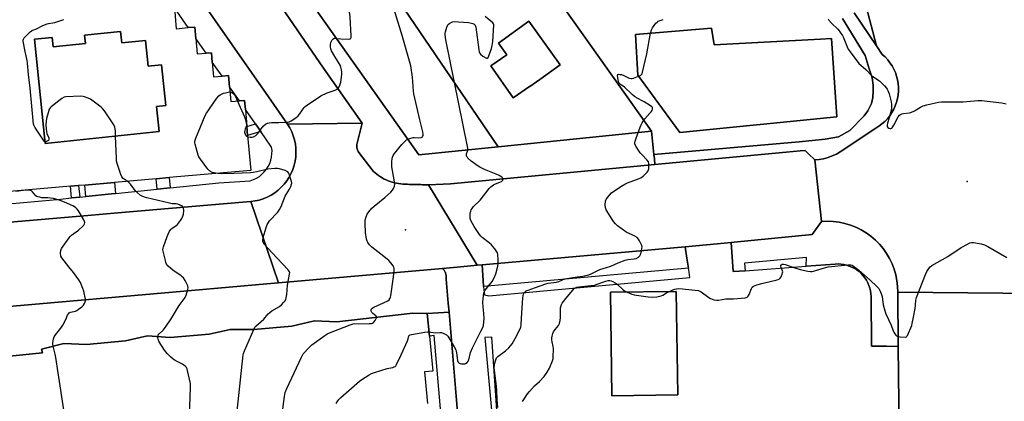
# Model space of a CAD drawing. Units: inches. Extents: x 1303758 to 1309759, y 477451 to 481451.
# Drawn here: x 1304237 to 1304778, y 480856 to 481065 of the extents above; entities that cross this region are included whole.
import ezdxf

# ---------------------------------------------------------------- set-up
doc = ezdxf.new("R2010")
doc.units = ezdxf.units.IN
doc.header["$MEASUREMENT"] = 0
for name, color, linetype in [('BLDG-Footprint', 5, 'Continuous'), ('ELEV-Spot Elevation', 7, 'Continuous'), ('TRANS-Non Street Sidewalk', 7, 'Continuous'), ('TRANS-Parking Lot', 4, 'Continuous'), ('TRANS-Road', 130, 'Continuous'), ('TRANS-Street Sidewalk', 7, 'Continuous'), ('Undefined', 1, 'Continuous')]:
    doc.layers.add(name, color=color, linetype=linetype)

msp = doc.modelspace()

# ---------------------------------------------------------------- linework, layer by layer
at = {"layer": 'BLDG-Footprint'}
for points, elevation in [([(1304499.81, 480995.4), (1304456.25, 480990.95), (1304371.87, 481110.54), (1304359.5, 481128.07), (1304384.41, 481145.01), (1304393.78, 481151.37)], 342.48), ([(1304522.75, 481032.52), (1304517.17, 481028.51), (1304517.12, 481028.58), (1304508.15, 481022.3), (1304495.79, 481039.95), (1304504.54, 481046.08), (1304499.96, 481052.45), (1304516.62, 481064.43), (1304533.83, 481040.49)], 346.52), ([(1304617.05, 481060.58), (1304618.54, 481051.44), (1304677.01, 481054.65), (1304683.01, 481054.97), (1304685.88, 481011.91), (1304599.6, 481003.29), (1304576.57, 481034.79), (1304575.2, 481057.26)], 348.84), ([(1304598.47, 480859.03), (1304562.23, 480858.54), (1304561.46, 480915.47), (1304597.69, 480915.97)], 350.24)]:
    msp.add_lwpolyline(points, close=True, dxfattribs=dict(at, elevation=elevation))
for points in [[(1304503.53, 481116.6, 345.15), (1304484.3, 481102.3, 345.15), (1304467.15, 481125.37, 345.15), (1304446.83, 481110.27, 345.15), (1304468.71, 481080.85, 345.15), (1304489.02, 481095.95, 345.15), (1304508.2, 481110.21, 345.15), (1304527.89, 481083.28, 345.15), (1304528.26, 481082.76, 345.15), (1304531.5, 481078.19, 345.15), (1304535.74, 481072.22, 345.15), (1304555.47, 481044.38, 345.15), (1304584.09, 481004.02, 345.15), (1304499.81, 480995.4, 345.15), (1304393.78, 481151.37, 345.15), (1304450.11, 481189.67, 345.15)], [(1304522.75, 481032.52, 345.15), (1304533.83, 481040.49, 345.15), (1304516.62, 481064.43, 345.15), (1304499.96, 481052.45, 345.15), (1304504.54, 481046.08, 345.15), (1304495.79, 481039.95, 345.15), (1304508.15, 481022.3, 345.15), (1304517.12, 481028.58, 345.15), (1304517.17, 481028.51, 345.15)], [(1304272.61, 481056.77, 339.65), (1304273.07, 481052.29, 339.65), (1304255.27, 481050.45, 339.65), (1304254.74, 481055.58, 339.65), (1304245.03, 481054.58, 339.65), (1304250.96, 480997.33, 339.65), (1304313.53, 481003.81, 339.65), (1304312.11, 481017.57, 339.65), (1304317.17, 481018.1, 339.65), (1304314.86, 481040.46, 339.65), (1304307.56, 481039.7, 339.65), (1304306.09, 481053.91, 339.65), (1304292.96, 481052.55, 339.65), (1304292.31, 481058.81, 339.65)]]:
    msp.add_polyline3d(points, close=True, dxfattribs=at)
for points in [[(1304321.94, 481071.77, 339.65), (1304322.94, 481060.38, 339.65), (1304329.51, 481060.95, 339.65), (1304333.13, 481061.26, 339.65), (1304333.18, 481061.27, 339.65), (1304333.18, 481061.19, 339.65), (1304333.73, 481054.91, 339.65), (1304334.46, 481046.5, 339.65), (1304339.31, 481046.92, 339.65), (1304342.31, 481047.18, 339.65), (1304342.76, 481041.98, 339.65), (1304343.46, 481033.94, 339.65), (1304348.1, 481034.34, 339.65), (1304351.66, 481034.65, 339.65), (1304352.2, 481028.48, 339.65), (1304352.91, 481020.29, 339.65), (1304357.64, 481020.7, 339.65), (1304360.5, 481020.95, 339.65), (1304360.93, 481015.98, 339.65), (1304361.75, 481006.6, 339.65), (1304362.18, 481001.67, 339.65), (1304363.86, 480982.39, 339.65), (1304319.11, 480978.49, 339.65), (1304311.98, 480977.86, 339.65), (1304288.99, 480975.86, 339.65), (1304272.65, 480974.44, 339.65), (1304269.27, 480974.14, 339.65), (1304264.81, 480973.75, 339.65), (1304208.34, 480968.83, 339.65)], [(1304201.82, 480849.07, 343.09), (1304199.39, 480880.39, 343.09), (1304230.62, 480884.36, 343.09), (1304231.25, 480880.27, 343.09), (1304249.37, 480882.11, 343.09), (1304248.93, 480884.22, 343.09), (1304261.26, 480887.24, 343.09), (1304273.55, 480886.83, 343.09), (1304294.97, 480888.75, 343.09), (1304307.18, 480891.53, 343.09), (1304319.59, 480890.64, 343.09), (1304340.96, 480892.5, 343.09), (1304352.57, 480895.04, 343.09), (1304365.52, 480894.93, 343.09), (1304386.53, 480896.8, 343.09), (1304398.85, 480899.69, 343.09), (1304411.14, 480899.28, 343.09), (1304452.85, 480904.03, 343.09), (1304460.8, 480903.72, 343.09), (1304462.03, 480891.43, 343.09), (1304463.99, 480872.05, 343.09), (1304459.29, 480871.68, 343.09), (1304461.08, 480854.33, 343.09)]]:
    msp.add_polyline3d(points, dxfattribs=at)
at = {"layer": 'ELEV-Spot Elevation'}
for p in [(1304757.57, 480976.41, 349.17), (1304448.89, 480949.81, 344.79)]:
    msp.add_point(p, dxfattribs=at)
at = {"layer": 'TRANS-Non Street Sidewalk'}
for points in [[(1304369.39, 481003.88), (1304362.18, 481001.67), (1304361.75, 481006.6), (1304366.43, 481008.12)], [(1304319.63, 480972.91), (1304312.53, 480972.18), (1304311.98, 480977.86), (1304319.11, 480978.49)], [(1304270.05, 480967.78), (1304265.38, 480967.3), (1304264.82, 480973.75), (1304269.27, 480974.14)], [(1304289.63, 480969.81), (1304287.35, 480969.57), (1304273.31, 480968.12), (1304272.65, 480974.44), (1304288.99, 480975.86)]]:
    msp.add_lwpolyline(points, close=True, dxfattribs=at)
msp.add_lwpolyline([(1304472.35, 480802.71), (1304464.75, 480891.68), (1304462.03, 480891.43), (1304460.8, 480903.72), (1304472.82, 480904.48), (1304480.82, 480809.91)], dxfattribs=at)
at = {"layer": 'TRANS-Parking Lot'}
msp.add_lwpolyline([(1304292.31, 481058.81), (1304292.96, 481052.55), (1304306.09, 481053.91), (1304307.56, 481039.7), (1304314.86, 481040.46), (1304317.17, 481018.1), (1304312.11, 481017.57), (1304313.53, 481003.81), (1304250.96, 480997.33), (1304245.03, 481054.58), (1304254.74, 481055.58), (1304255.27, 481050.45), (1304273.07, 481052.29), (1304272.61, 481056.77)], close=True, dxfattribs=at)
for points in [[(1304689, 481065.93, 0), (1304701.48, 481045.61, 0), (1304703.73, 481038.31, 0), (1304705.33, 481033.27, 0), (1304705.86, 481029.28, 0), (1304705.86, 481026.1, 0), (1304705.72, 481022.51, 0), (1304704.92, 481019.19, 0), (1304702.93, 481015.21, 0), (1304700.94, 481012.42, 0), (1304692.98, 481004.33, 0), (1304686.74, 481001.01, 0), (1304679.44, 480999.55, 0), (1304665.21, 480998.24, 0), (1304585.4, 480991.27, 0), (1304584.09, 481004.02, 0), (1304555.47, 481044.38, 0), (1304535.74, 481072.22, 0)], [(1304480.82, 480809.91, 0), (1304472.82, 480904.48, 0), (1304472.39, 480909.5, 0), (1304471.27, 480922.76, 0), (1304471.32, 480923.36, 0), (1304471.33, 480923.73, 0), (1304471.32, 480924.1, 0), (1304471.29, 480924.47, 0), (1304471.24, 480924.84, 0), (1304471.16, 480925.2, 0), (1304471.08, 480925.56, 0), (1304470.97, 480925.92, 0), (1304470.84, 480926.27, 0), (1304470.69, 480926.61, 0), (1304470.53, 480926.94, 0), (1304470.34, 480927.26, 0), (1304470.14, 480927.57, 0), (1304469.93, 480927.87, 0), (1304469.7, 480928.16, 0), (1304469.29, 480928.61, 0), (1304473.35, 480928.97, 0), (1304473.38, 480928.97, 0), (1304484.74, 480929.99, 0), (1304488.21, 480930.3, 0), (1304490.97, 480930.54, 0), (1304491.6, 480922.01, 0), (1304491.85, 480918.67, 0), (1304491.98, 480916.9, 0), (1304492.26, 480914, 0), (1304494.65, 480913.53, 0), (1304605.17, 480923.52, 0), (1304604.72, 480926.52, 0), (1304604.38, 480928.78, 0), (1304603.56, 480934.27, 0), (1304602.64, 480940.48, 0), (1304620.12, 480942.03, 0), (1304627.76, 480942.79, 0), (1304628.87, 480926.81, 0), (1304635.51, 480927.3, 0), (1304669.14, 480929.79, 0), (1304685.07, 480930.97, 0), (1304686.63, 480931.03, 0), (1304688.19, 480930.95, 0), (1304689.74, 480930.74, 0), (1304691.27, 480930.39, 0), (1304692.76, 480929.91, 0), (1304694.2, 480929.31, 0), (1304695.59, 480928.59, 0), (1304696.91, 480927.75, 0), (1304698.15, 480926.8, 0), (1304699.31, 480925.75, 0), (1304700.37, 480924.6, 0), (1304701.33, 480923.37, 0), (1304702.18, 480922.05, 0), (1304702.92, 480920.67, 0), (1304703.53, 480919.23, 0), (1304704.02, 480917.75, 0), (1304704.38, 480916.22, 0), (1304704.61, 480914.68, 0), (1304704.7, 480913.11, 0), (1304705.04, 480885.84, 0), (1304706.38, 480885.83, 0), (1304713.12, 480885.79, 0), (1304719.68, 480885.75, 0), (1304720.12, 480839.28, 0)], [(1304501.48, 480815.82, 0), (1304496.41, 480890.7, 0), (1304492.46, 480890.68, 0), (1304495.65, 480856.62, 0), (1304499.32, 480815.94, 0)]]:
    msp.add_polyline3d(points, dxfattribs=at)
for points in [[(1304685.88, 481011.91, 0), (1304683.01, 481054.97, 0), (1304677.01, 481054.65, 0), (1304618.54, 481051.44, 0), (1304617.05, 481060.58, 0), (1304575.2, 481057.26, 0), (1304576.57, 481034.79, 0), (1304599.6, 481003.29, 0)], [(1304561.46, 480915.48, 0), (1304562.23, 480858.54, 0), (1304598.47, 480859.03, 0), (1304597.69, 480915.97, 0)]]:
    msp.add_polyline3d(points, close=True, dxfattribs=at)
at = {"layer": 'TRANS-Road'}
for points in [[(1304374.94, 481081.01), (1304403.82, 481038.67), (1304425.08, 481008.37), (1304384.16, 481007.87), (1304373.67, 481022.9), (1304315.02, 481106.96)], [(1304694.19, 481102.89), (1304707.65, 481051.04), (1304695.51, 481069.08)], [(1304210.11, 480952.17), (1304274.41, 480957.68), (1304290.76, 480959.08), (1304348.68, 480964.03), (1304363.9, 480965.33), (1304379.16, 480920.59), (1304372.71, 480920.02), (1304331.29, 480916.43), (1304222.5, 480906.99)]]:
    msp.add_lwpolyline(points, dxfattribs=at)
for points in [[(1304461.58, 480974.6), (1304488.21, 480930.3), (1304484.74, 480929.99), (1304473.38, 480928.97), (1304473.35, 480928.97), (1304469.29, 480928.61), (1304379.16, 480920.59), (1304363.9, 480965.33), (1304366.24, 480965.66), (1304368.53, 480966.19), (1304370.78, 480966.91), (1304372.95, 480967.82), (1304375.04, 480968.92), (1304377.03, 480970.19), (1304378.9, 480971.62), (1304380.64, 480973.21), (1304382.23, 480974.95), (1304383.68, 480976.81), (1304384.96, 480978.79), (1304386.06, 480980.87), (1304386.98, 480983.04), (1304387.71, 480985.29), (1304388.25, 480987.58), (1304388.59, 480989.91), (1304388.73, 480992.27), (1304388.66, 480994.62), (1304388.4, 480996.97), (1304387.93, 480999.28), (1304387.27, 481001.54), (1304386.42, 481003.74), (1304385.38, 481005.85), (1304384.16, 481007.87), (1304425.08, 481008.37), (1304422.22, 480996.62), (1304422.16, 480996.08), (1304422.16, 480995.52), (1304422.2, 480994.95), (1304422.3, 480994.39), (1304422.45, 480993.84), (1304422.66, 480993.3), (1304422.9, 480992.79), (1304423.19, 480992.31), (1304430.55, 480982.74), (1304431.38, 480981.91), (1304432.25, 480981.11), (1304433.17, 480980.35), (1304434.12, 480979.63), (1304435.12, 480978.95), (1304436.14, 480978.32), (1304437.2, 480977.74), (1304438.29, 480977.2), (1304439.4, 480976.72), (1304440.53, 480976.3), (1304441.67, 480975.93), (1304442.82, 480975.62), (1304443.98, 480975.37), (1304445.14, 480975.18), (1304446.3, 480975.04), (1304447.45, 480974.96), (1304448.28, 480974.92), (1304449.14, 480974.88), (1304450.01, 480974.85), (1304450.91, 480974.81), (1304451.81, 480974.78), (1304452.73, 480974.75), (1304453.66, 480974.72), (1304454.59, 480974.7), (1304455.51, 480974.67), (1304456.43, 480974.65), (1304457.34, 480974.64), (1304458.23, 480974.62), (1304459.11, 480974.61), (1304459.96, 480974.6), (1304460.78, 480974.6)], [(1304673.76, 480988.19), (1304677.55, 480954.35), (1304672.44, 480947.18), (1304629.43, 480942.95), (1304627.76, 480942.79), (1304620.12, 480942.03), (1304602.64, 480940.48), (1304490.97, 480930.54), (1304488.21, 480930.3), (1304461.58, 480974.6), (1304473.68, 480975.03), (1304585.98, 480985.65), (1304658.04, 480992.46), (1304665.76, 480993.19), (1304668.52, 480993.45), (1304670.36, 480991.6)], [(1304796.36, 480914.86), (1304796.88, 480876.66), (1304797.25, 480843.59), (1304796.45, 480797.51), (1304795.77, 480758.43), (1304796.14, 480730.04), (1304721.29, 480716.48), (1304721.09, 480738.22), (1304720.12, 480839.28), (1304719.68, 480885.75), (1304719.4, 480915.48)]]:
    msp.add_lwpolyline(points, close=True, dxfattribs=at)
msp.add_polyline3d([(1304796.36, 480914.86, 0), (1304719.4, 480915.48, 0), (1304719.31, 480918.69, 0), (1304718.95, 480921.89, 0), (1304718.32, 480925.04, 0), (1304717.44, 480928.14, 0), (1304716.3, 480931.14, 0), (1304714.91, 480934.04, 0), (1304713.28, 480936.82, 0), (1304711.43, 480939.45, 0), (1304709.37, 480941.92, 0), (1304707.1, 480944.2, 0), (1304704.66, 480946.29, 0), (1304702.04, 480948.17, 0), (1304699.29, 480949.82, 0), (1304696.4, 480951.24, 0), (1304693.4, 480952.41, 0), (1304690.32, 480953.33, 0), (1304687.17, 480953.98, 0), (1304683.98, 480954.38, 0), (1304680.76, 480954.5, 0), (1304677.55, 480954.35, 0), (1304673.76, 480988.19, 0), (1304676.23, 480988.45, 0), (1304678.67, 480988.92, 0), (1304681.07, 480989.58, 0), (1304683.41, 480990.43, 0), (1304685.66, 480991.48, 0), (1304687.83, 480992.71, 0), (1304707.3, 481005.65, 0), (1304709.06, 481006.75, 0), (1304710.72, 481008, 0), (1304712.27, 481009.38, 0), (1304713.7, 481010.89, 0), (1304715, 481012.51, 0), (1304716.16, 481014.24, 0), (1304717.17, 481016.05, 0), (1304718.02, 481017.95, 0), (1304718.71, 481019.91, 0), (1304719.24, 481021.91, 0), (1304719.59, 481023.96, 0), (1304719.78, 481026.03, 0), (1304719.78, 481028.11, 0), (1304719.62, 481030.18, 0), (1304719.29, 481032.23, 0), (1304718.77, 481034.25, 0), (1304718.1, 481036.21, 0), (1304717.27, 481038.11, 0), (1304716.27, 481039.94, 0), (1304715.12, 481041.67, 0), (1304713.84, 481043.31, 0), (1304712.43, 481044.83, 0), (1304710.89, 481046.22, 0), (1304707.65, 481051.04, 0), (1304694.19, 481102.89, 0)], dxfattribs=at)
at = {"layer": 'TRANS-Street Sidewalk'}
for points in [[(1304315.02, 481106.96), (1304373.67, 481022.9), (1304384.16, 481007.87), (1304385.38, 481005.85), (1304386.42, 481003.74), (1304387.27, 481001.54), (1304387.93, 480999.28), (1304388.4, 480996.97), (1304388.66, 480994.62), (1304388.73, 480992.27), (1304388.59, 480989.91), (1304388.25, 480987.58), (1304387.71, 480985.29), (1304386.98, 480983.04), (1304386.06, 480980.87), (1304384.96, 480978.79), (1304383.68, 480976.81), (1304382.23, 480974.95), (1304380.64, 480973.21), (1304378.9, 480971.62), (1304377.03, 480970.19), (1304375.04, 480968.92), (1304372.95, 480967.82), (1304370.78, 480966.91), (1304368.53, 480966.19), (1304366.24, 480965.66), (1304363.9, 480965.33), (1304348.68, 480964.03), (1304290.76, 480959.08), (1304274.41, 480957.68), (1304210.11, 480952.17)], [(1304371.87, 481110.54), (1304456.25, 480990.95), (1304499.81, 480995.4), (1304584.09, 481004.02), (1304585.4, 480991.27), (1304585.66, 480988.77), (1304585.98, 480985.65), (1304473.68, 480975.03), (1304461.58, 480974.6), (1304460.78, 480974.6), (1304459.96, 480974.6), (1304459.11, 480974.61), (1304458.23, 480974.62), (1304457.34, 480974.64), (1304456.43, 480974.65), (1304455.51, 480974.67), (1304454.59, 480974.7), (1304453.66, 480974.72), (1304452.73, 480974.75), (1304451.81, 480974.78), (1304450.91, 480974.81), (1304450.01, 480974.85), (1304449.14, 480974.88), (1304448.28, 480974.92), (1304447.45, 480974.96), (1304446.3, 480975.04), (1304445.14, 480975.18), (1304443.98, 480975.37), (1304442.82, 480975.62), (1304441.67, 480975.93), (1304440.53, 480976.3), (1304439.4, 480976.72), (1304438.29, 480977.2), (1304437.2, 480977.74), (1304436.14, 480978.32), (1304435.12, 480978.95), (1304434.12, 480979.63), (1304433.17, 480980.35), (1304432.25, 480981.11), (1304431.38, 480981.91), (1304430.55, 480982.74), (1304423.19, 480992.31), (1304422.9, 480992.79), (1304422.66, 480993.3), (1304422.45, 480993.84), (1304422.3, 480994.39), (1304422.2, 480994.95), (1304422.16, 480995.52), (1304422.16, 480996.08), (1304422.22, 480996.62), (1304425.08, 481008.37), (1304403.82, 481038.67), (1304374.94, 481081.01)], [(1304194, 480960.86), (1304259.32, 480966.67), (1304265.38, 480967.3), (1304270.05, 480967.78), (1304273.31, 480968.12), (1304287.35, 480969.57), (1304289.63, 480969.81), (1304312.53, 480972.18), (1304319.63, 480972.91), (1304346.33, 480975.68), (1304363.64, 480976.8), (1304365.38, 480977.42), (1304367.04, 480978.22), (1304368.6, 480979.2), (1304370.04, 480980.35), (1304371.34, 480981.65), (1304372.49, 480983.09), (1304373.48, 480984.64), (1304374.28, 480986.3), (1304374.9, 480988.03), (1304375.32, 480989.82), (1304375.54, 480991.65), (1304375.56, 480993.49), (1304375.37, 480995.33), (1304369.39, 481003.88), (1304366.43, 481008.12), (1304360.93, 481015.98), (1304360.5, 481020.95), (1304357.64, 481020.7), (1304352.2, 481028.48), (1304351.66, 481034.65), (1304348.1, 481034.34), (1304342.76, 481041.98), (1304342.31, 481047.18), (1304339.31, 481046.92), (1304333.73, 481054.91), (1304333.18, 481061.19), (1304333.18, 481061.27), (1304333.13, 481061.26), (1304329.51, 481060.95), (1304321.94, 481071.77)], [(1304695.51, 481069.08), (1304707.65, 481051.04), (1304710.89, 481046.22), (1304712.43, 481044.83), (1304713.84, 481043.31), (1304715.12, 481041.67), (1304716.27, 481039.94), (1304717.27, 481038.11), (1304718.1, 481036.21), (1304718.77, 481034.25), (1304719.29, 481032.23), (1304719.62, 481030.18), (1304719.78, 481028.11), (1304719.78, 481026.03), (1304719.59, 481023.96), (1304719.24, 481021.91), (1304718.71, 481019.91), (1304718.02, 481017.95), (1304717.17, 481016.05), (1304716.16, 481014.24), (1304715, 481012.51), (1304713.7, 481010.89), (1304712.27, 481009.38), (1304710.72, 481008), (1304709.06, 481006.75), (1304707.3, 481005.65), (1304687.83, 480992.71), (1304685.66, 480991.48), (1304683.41, 480990.43), (1304681.07, 480989.58), (1304678.67, 480988.92), (1304676.23, 480988.45), (1304673.76, 480988.19), (1304670.36, 480991.6), (1304668.52, 480993.45), (1304665.76, 480993.19), (1304658.04, 480992.46), (1304585.98, 480985.65), (1304585.66, 480988.77), (1304585.4, 480991.27), (1304665.21, 480998.24), (1304679.44, 480999.55), (1304686.74, 481001.01), (1304692.98, 481004.33), (1304700.94, 481012.42), (1304702.93, 481015.21), (1304704.92, 481019.19), (1304705.72, 481022.51), (1304705.86, 481026.1), (1304705.86, 481029.28), (1304705.33, 481033.27), (1304703.73, 481038.31), (1304701.48, 481045.61), (1304689, 481065.93)], [(1304222.5, 480906.99), (1304331.29, 480916.43), (1304372.71, 480920.02), (1304379.16, 480920.59), (1304469.29, 480928.61), (1304469.7, 480928.16), (1304469.93, 480927.87), (1304470.14, 480927.57), (1304470.34, 480927.26), (1304470.53, 480926.94), (1304470.69, 480926.61), (1304470.84, 480926.27), (1304470.97, 480925.92), (1304471.08, 480925.56), (1304471.16, 480925.2), (1304471.24, 480924.84), (1304471.29, 480924.47), (1304471.32, 480924.1), (1304471.33, 480923.73), (1304471.32, 480923.36), (1304471.27, 480922.76), (1304472.39, 480909.5), (1304472.82, 480904.48), (1304460.8, 480903.72), (1304452.85, 480904.03), (1304411.14, 480899.28), (1304398.85, 480899.69), (1304386.53, 480896.8), (1304365.52, 480894.93), (1304352.57, 480895.04), (1304340.96, 480892.5), (1304319.59, 480890.64), (1304307.18, 480891.53), (1304294.97, 480888.75), (1304273.55, 480886.83), (1304261.26, 480887.24), (1304248.93, 480884.22), (1304249.37, 480882.11), (1304231.25, 480880.26)]]:
    msp.add_lwpolyline(points, dxfattribs=at)
for points in [[(1304719.4, 480915.48), (1304719.68, 480885.75), (1304713.12, 480885.79), (1304706.38, 480885.83), (1304705.04, 480885.84), (1304704.7, 480913.11), (1304704.61, 480914.68), (1304704.38, 480916.22), (1304704.02, 480917.75), (1304703.53, 480919.23), (1304702.92, 480920.67), (1304702.18, 480922.05), (1304701.33, 480923.37), (1304700.37, 480924.6), (1304699.31, 480925.75), (1304698.15, 480926.8), (1304696.91, 480927.75), (1304695.59, 480928.59), (1304694.2, 480929.31), (1304692.76, 480929.91), (1304691.27, 480930.39), (1304689.74, 480930.74), (1304688.19, 480930.95), (1304686.63, 480931.03), (1304685.07, 480930.97), (1304669.14, 480929.79), (1304669.21, 480934.54), (1304635.18, 480931.41), (1304635.51, 480927.3), (1304628.87, 480926.81), (1304627.76, 480942.79), (1304629.43, 480942.95), (1304672.44, 480947.18), (1304677.55, 480954.35), (1304680.76, 480954.5), (1304683.98, 480954.38), (1304687.17, 480953.98), (1304690.32, 480953.33), (1304693.4, 480952.41), (1304696.4, 480951.24), (1304699.29, 480949.82), (1304702.04, 480948.17), (1304704.66, 480946.29), (1304707.1, 480944.2), (1304709.37, 480941.92), (1304711.43, 480939.45), (1304713.28, 480936.82), (1304714.91, 480934.04), (1304716.3, 480931.14), (1304717.44, 480928.14), (1304718.32, 480925.04), (1304718.95, 480921.89), (1304719.31, 480918.69)], [(1304604.38, 480928.78), (1304491.85, 480918.67), (1304491.6, 480922.01), (1304490.97, 480930.54), (1304602.64, 480940.48), (1304603.56, 480934.27)]]:
    msp.add_lwpolyline(points, close=True, dxfattribs=at)
at = {"layer": 'Undefined'}
for points, elevation in [([(1304411.04, 481055.02), (1304413.41, 481054.71), (1304417.47, 481054.61), (1304418.48, 481054.74), (1304418.84, 481054.94), (1304418.95, 481055.11), (1304419.07, 481055.56), (1304419.1, 481056.38), (1304418.49, 481066.74), (1304418.31, 481068.4), (1304417.84, 481071.04), (1304417.54, 481072.11), (1304417.1, 481073.2), (1304412.84, 481082.58), (1304412.04, 481083.83), (1304408.88, 481088.18), (1304408.35, 481089.1), (1304407.91, 481090.17), (1304400.52, 481114.41), (1304393.75, 481138.19), (1304391.53, 481144.63), (1304390.61, 481149.22)], 342), ([(1304450.17, 480999.58), (1304451.9, 481000.22), (1304453.03, 481000.47), (1304453.87, 481000.51), (1304456.17, 481000.41), (1304457.53, 481000.54), (1304457.98, 481000.74), (1304458.31, 481001.06), (1304458.63, 481001.7), (1304458.7, 481002.22), (1304458.48, 481003.66), (1304456.8, 481010.35), (1304453.5, 481024.61), (1304453.31, 481026.09), (1304452.67, 481033.8), (1304451.89, 481039.97), (1304447.03, 481056.66), (1304442.55, 481071.45)], 344), ([(1304250.86, 480998.29), (1304250.42, 480998.59), (1304250.06, 480999.01), (1304247.16, 481003.51), (1304245.3, 481006.15), (1304244.89, 481006.88), (1304244.58, 481007.88), (1304242.66, 481027.68), (1304241.83, 481035.2), (1304241.29, 481041.37), (1304241.06, 481042.8), (1304239.95, 481047.88), (1304238.88, 481053.57), (1304238.86, 481054.11), (1304238.94, 481054.62), (1304239.34, 481055.31), (1304240.12, 481056.15), (1304242.72, 481058.57), (1304243.39, 481059.13), (1304244.1, 481059.57), (1304246.12, 481060.36), (1304249.7, 481062.12), (1304252.02, 481063.07), (1304252.83, 481063.27), (1304255.13, 481063.51), (1304256.26, 481063.75), (1304261.23, 481065.34)], 340), ([(1304483.08, 480993.7), (1304483.07, 480994.7), (1304482.76, 480996.46), (1304471.09, 481054.26), (1304470.77, 481056.99), (1304470.77, 481057.78), (1304470.89, 481058.63), (1304471.66, 481061.2), (1304472.25, 481062.53), (1304472.59, 481062.95), (1304473.22, 481063.43), (1304473.92, 481063.82), (1304474.68, 481064.1), (1304475.76, 481064.24), (1304477.98, 481064.22), (1304483.44, 481063.8), (1304485.12, 481063.45), (1304485.91, 481063.16), (1304486.63, 481062.8), (1304487.15, 481062.25), (1304487.47, 481061.2), (1304489.16, 481048.77), (1304489.38, 481047.62), (1304489.56, 481047.08), (1304490.03, 481046.42), (1304491.37, 481045.35), (1304493.04, 481044.28), (1304493.48, 481044.1), (1304493.86, 481044.08), (1304494.3, 481044.52), (1304494.74, 481045.52), (1304496.14, 481049.48), (1304496.57, 481051.21), (1304496.85, 481053.26), (1304497.47, 481062.46), (1304497.3, 481063.03), (1304496.89, 481063.54), (1304492.76, 481066.99)], 346), ([(1304583.6, 481057.93), (1304584.02, 481059.73), (1304584.55, 481060.77), (1304586.5, 481063.41), (1304587.12, 481064.02), (1304587.81, 481064.48), (1304588.85, 481064.92), (1304590.51, 481065.4)], 348), ([(1304681.07, 481065.75), (1304681.53, 481065.02), (1304682.95, 481063.5), (1304686.52, 481060.05), (1304687.24, 481059.19), (1304688.38, 481057.6), (1304688.97, 481056.66), (1304689.34, 481055.88), (1304691.5, 481050.48), (1304692.13, 481049.19), (1304693.15, 481047.73), (1304698.04, 481041.32), (1304699.06, 481040.24), (1304701.8, 481037.95), (1304704.99, 481034.64), (1304708.4, 481032.35), (1304709.32, 481031.62), (1304712.04, 481028.92), (1304713.23, 481027.63), (1304713.57, 481027.16), (1304713.95, 481026.43), (1304714.61, 481024.58), (1304715.72, 481020.22), (1304715.98, 481018.61), (1304716.02, 481017.29), (1304715.86, 481016.17), (1304714.59, 481011.41), (1304713.68, 481008.38), (1304713.49, 481007.33), (1304713.61, 481006.63), (1304713.98, 481006.04), (1304714.5, 481005.64), (1304715.14, 481005.48), (1304715.62, 481005.54), (1304716.06, 481005.74), (1304716.63, 481006.33), (1304717.25, 481007.33), (1304719.68, 481011.83), (1304720.38, 481012.75), (1304720.98, 481013.19), (1304721.67, 481013.51), (1304722.45, 481013.72), (1304725.57, 481014.1), (1304726.65, 481014.36), (1304728.59, 481015.29), (1304731.89, 481017.27), (1304733.4, 481017.95), (1304735.34, 481018.54), (1304741.7, 481020.06), (1304743.47, 481020.16), (1304749.41, 481020.08), (1304755.4, 481020.24), (1304763.34, 481020.87), (1304765.65, 481020.85), (1304768.52, 481020.62), (1304776.58, 481019.53), (1304779.02, 481019.01)], 348), ([(1304362.24, 481000.98), (1304363.52, 481000.71), (1304364.6, 481000.69), (1304365.37, 481000.94), (1304366.59, 481001.63), (1304367.24, 481002.15), (1304367.8, 481002.78), (1304370.63, 481006.76), (1304371.93, 481007.82), (1304373.15, 481008.47), (1304373.94, 481008.67), (1304375.31, 481008.81), (1304379.23, 481008.75), (1304383.54, 481009.06), (1304384.95, 481009.25), (1304386, 481009.63), (1304388.64, 481011.4), (1304389.97, 481012.49), (1304390.71, 481013.38), (1304393.24, 481016.98), (1304393.84, 481017.61), (1304395, 481018.5), (1304402.35, 481023.44), (1304405.89, 481025.04), (1304410.34, 481026.67), (1304411.36, 481027.2), (1304411.97, 481027.73), (1304412.41, 481028.4), (1304412.88, 481029.38), (1304413.32, 481031.02), (1304413.94, 481035.28), (1304413.91, 481036.42), (1304413.68, 481037.84), (1304413.35, 481039.24), (1304412.92, 481040.31), (1304410.02, 481045.16), (1304408.27, 481048.24), (1304407.85, 481049.31), (1304407.67, 481050.44), (1304407.69, 481051.62), (1304407.87, 481052.78), (1304408.18, 481053.58), (1304408.6, 481054.3), (1304408.94, 481054.7), (1304409.48, 481055.02), (1304409.99, 481055.1), (1304411.04, 481055.02)], 342), ([(1304576.97, 481034.24), (1304577.98, 481034.7), (1304578.61, 481035.17), (1304578.89, 481035.62), (1304579.17, 481036.42), (1304581.49, 481046.58), (1304583.6, 481057.93)], 348), ([(1304579.79, 481010.08), (1304580.44, 481010.88), (1304583.23, 481013.85), (1304583.98, 481014.73), (1304584.4, 481015.45), (1304584.65, 481016.17), (1304584.7, 481016.64), (1304584.56, 481017.06), (1304584.22, 481017.44), (1304583.55, 481017.97), (1304579.98, 481020.23), (1304575.91, 481022.3), (1304574.69, 481023.02), (1304573.38, 481024.14), (1304569.19, 481028.3), (1304568.49, 481028.82), (1304566.72, 481029.79), (1304566.29, 481030.38), (1304566.03, 481031.17), (1304565.58, 481033.49), (1304565.47, 481034.57), (1304565.62, 481035.14), (1304565.97, 481035.29), (1304566.72, 481035.28), (1304567.57, 481035.13), (1304568.95, 481034.65), (1304571.83, 481033.26), (1304572.88, 481032.98), (1304573.42, 481033.02), (1304574.23, 481033.23), (1304576.97, 481034.24)], 348), ([(1304345.81, 480980.81), (1304342.76, 480981.36), (1304342.03, 480981.63), (1304341.36, 480982.07), (1304340.37, 480983.15), (1304336.18, 480988.62), (1304335.38, 480989.86), (1304334.97, 480990.93), (1304333.33, 480996.81), (1304333.18, 480997.64), (1304333.19, 480998.47), (1304333.72, 481000.12), (1304338.9, 481012.64), (1304339.64, 481013.9), (1304345.32, 481022.12), (1304346.43, 481023.46), (1304347.12, 481023.97), (1304348.15, 481024.54), (1304348.96, 481024.87), (1304350.08, 481025.19), (1304351.5, 481025.5), (1304352.45, 481025.59)], 342), ([(1304352.45, 481025.59), (1304353.1, 481025.51), (1304353.55, 481025.34), (1304354.07, 481025.01), (1304354.55, 481024.54), (1304355.48, 481023.14), (1304356.61, 481020.61)], 342), ([(1304289.55, 481001.33), (1304289.57, 481003.18), (1304289.48, 481004.31), (1304289.12, 481006.22), (1304288.66, 481007.52), (1304283.5, 481015.16), (1304282.45, 481016.53), (1304281.61, 481017.31), (1304275.76, 481021.58), (1304274.47, 481022.23), (1304272.57, 481022.95), (1304271.73, 481023.13), (1304270.59, 481023.19), (1304262.31, 481022.97), (1304261.27, 481022.77), (1304260.04, 481022.04), (1304254.22, 481017.4), (1304253.61, 481016.78), (1304253.16, 481016.07), (1304252.49, 481014.17), (1304251.61, 481011.09), (1304251.42, 481009.72), (1304251.33, 481007.78), (1304251.41, 481005.28), (1304251.57, 481003.88), (1304251.9, 481002.8), (1304252.88, 481000.45), (1304252.98, 480999.99), (1304252.98, 480999.6), (1304252.66, 480998.99), (1304252.1, 480998.5), (1304251.46, 480998.21), (1304250.86, 480998.29)], 340), ([(1304356.61, 481020.61), (1304360.4, 481011.94), (1304361.04, 481010.28), (1304361.35, 481008.92), (1304361.49, 481007.29), (1304361.36, 481006.55), (1304360.78, 481005.2), (1304360.55, 481004.47), (1304360.53, 481003.41), (1304360.79, 481002.35), (1304361.13, 481001.65), (1304361.48, 481001.31), (1304362.24, 481000.98)], 342), ([(1304576.71, 481003.26), (1304578.17, 481007.21), (1304578.89, 481008.65), (1304579.79, 481010.08)], 348), ([(1304295.97, 480976.47), (1304293.71, 480978.09), (1304292.99, 480978.89), (1304292.41, 480980.2), (1304290.39, 480986.33), (1304290.17, 480987.48), (1304290.07, 480988.95), (1304289.55, 481001.33)], 340), ([(1304433.01, 480901.77), (1304432.9, 480902.08), (1304432.56, 480902.48), (1304430.95, 480903.75), (1304430.41, 480904.38), (1304430.08, 480905.07), (1304430.03, 480905.45), (1304430.09, 480905.84), (1304430.31, 480906.3), (1304430.63, 480906.72), (1304431.52, 480907.36), (1304436.81, 480909.75), (1304439.28, 480910.78), (1304439.88, 480911.31), (1304440.5, 480912.19), (1304440.71, 480912.7), (1304440.89, 480913.55), (1304442.35, 480923.99), (1304442.67, 480927.16), (1304442.69, 480928.57), (1304442.5, 480929.36), (1304442.08, 480930.09), (1304440.86, 480931.71), (1304439.7, 480933.02), (1304438.82, 480933.76), (1304435.33, 480936.34), (1304430.33, 480940.32), (1304429.12, 480941.5), (1304428.13, 480942.81), (1304427.76, 480943.56), (1304427.43, 480944.66), (1304426.91, 480948.38), (1304426.68, 480953.29), (1304426.78, 480955.02), (1304427.32, 480957.03), (1304427.86, 480958.4), (1304428.67, 480959.61), (1304430.35, 480961.67), (1304431.64, 480962.89), (1304437.47, 480967.58), (1304440.79, 480970.48), (1304441.79, 480971.53), (1304442.38, 480972.51), (1304442.93, 480973.81), (1304443.07, 480974.91), (1304442.76, 480977.2), (1304441.41, 480984.45), (1304441.37, 480985.33), (1304441.46, 480987.38), (1304441.59, 480988.84), (1304441.75, 480989.69), (1304442.15, 480990.66), (1304442.88, 480991.82), (1304446.84, 480996.62), (1304448.83, 480998.7), (1304449.5, 480999.22), (1304450.17, 480999.58)], 344), ([(1304499.62, 480852.21), (1304499.25, 480856.51), (1304499.08, 480861.31), (1304498.86, 480863.93), (1304497.71, 480874.05), (1304497.73, 480875.19), (1304497.84, 480876.03), (1304498.53, 480878.41), (1304499, 480879.36), (1304499.72, 480880.18), (1304503.77, 480883.2), (1304505.66, 480884.93), (1304506.63, 480885.97), (1304507.43, 480887.13), (1304509.19, 480890.03), (1304511.8, 480894.92), (1304512.29, 480896.28), (1304512.52, 480897.73), (1304512.74, 480904.25), (1304513.19, 480909.5), (1304513.35, 480912.39), (1304513.83, 480914.7), (1304514.2, 480915.43), (1304514.58, 480915.79), (1304515.28, 480916.23), (1304516.33, 480916.69), (1304520.4, 480918.07), (1304526.08, 480920.2), (1304527.33, 480920.45), (1304531.88, 480921.03), (1304533.23, 480921.46), (1304536.53, 480922.81), (1304537.63, 480923.12), (1304539.83, 480923.49), (1304543.27, 480923.88), (1304546.41, 480924.35), (1304549.44, 480924.99), (1304550.49, 480925.39), (1304553.43, 480926.94), (1304555.76, 480928.02), (1304559.3, 480929.07), (1304561.66, 480929.89), (1304565.84, 480931.66), (1304569.56, 480933.07), (1304571.09, 480933.46), (1304574.5, 480933.88), (1304575.61, 480934.12), (1304576.86, 480934.75), (1304577.28, 480935.09), (1304577.62, 480935.52), (1304577.98, 480936.31), (1304578.49, 480938.02), (1304578.83, 480939.46), (1304578.88, 480940.31), (1304578.69, 480941.11), (1304578.37, 480941.91), (1304577.48, 480943.73), (1304576.91, 480944.73), (1304576.17, 480945.53), (1304575, 480946.28), (1304573.51, 480947.07), (1304570.57, 480948.38), (1304569.44, 480949.01), (1304565.37, 480952.07), (1304564.24, 480953.03), (1304563.18, 480954.4), (1304559.23, 480960.86), (1304558.84, 480961.92), (1304558.7, 480963.59), (1304558.79, 480965.54), (1304558.92, 480966.06), (1304559.16, 480966.56), (1304559.81, 480967.5), (1304560.91, 480968.84), (1304562.15, 480970.06), (1304567.18, 480973.65), (1304569.38, 480974.95), (1304570.94, 480975.64), (1304576.42, 480977.62), (1304578.26, 480978.47), (1304579.41, 480979.35), (1304581.16, 480980.92), (1304581.76, 480981.54), (1304582.24, 480982.22), (1304582.52, 480983.29), (1304582.66, 480985.32), (1304582.62, 480986.46), (1304582.38, 480987.22), (1304581.72, 480988.1), (1304578.87, 480990.97), (1304577.92, 480992.07), (1304575.53, 480995.85), (1304574.94, 480997.14), (1304574.89, 480997.68), (1304575.03, 480998.51), (1304576.71, 481003.26)], 348), ([(1304461.8, 480893.74), (1304465.18, 480893.25), (1304467.78, 480893.35), (1304468.64, 480893.31), (1304469.98, 480892.87), (1304471.47, 480892.02), (1304472.12, 480891.36), (1304472.8, 480890.38), (1304475.69, 480885.46), (1304476.48, 480883.87), (1304476.79, 480883.04), (1304476.99, 480882.2), (1304477.53, 480877.91), (1304477.68, 480877.39), (1304477.93, 480876.97), (1304478.46, 480876.54), (1304478.92, 480876.34), (1304479.74, 480876.2), (1304480.6, 480876.15), (1304481.44, 480876.2), (1304481.96, 480876.34), (1304482.79, 480876.91), (1304483.28, 480877.51), (1304483.63, 480878.3), (1304484.7, 480882.29), (1304485.67, 480884.88), (1304490.36, 480894.04), (1304491.33, 480896.16), (1304491.7, 480897.25), (1304492.03, 480899.2), (1304492.16, 480900.89), (1304491.99, 480903.71), (1304491.6, 480907.5), (1304491.48, 480910.07), (1304491.72, 480913.65), (1304491.98, 480915.1), (1304492.29, 480915.91), (1304492.72, 480916.66), (1304496.46, 480921.45), (1304497.61, 480923.46), (1304498.55, 480925.57), (1304499.59, 480929.84), (1304499.83, 480931.28), (1304499.8, 480933.35), (1304499.57, 480936.3), (1304499.37, 480937.14), (1304499.12, 480937.65), (1304497.95, 480939.32), (1304496.09, 480941.59), (1304494.96, 480942.56), (1304490.95, 480945.65), (1304490.33, 480946.25), (1304489.48, 480947.3), (1304486.69, 480951.6), (1304484.72, 480954.92), (1304484.37, 480956.01), (1304484.36, 480957.46), (1304484.5, 480958.93), (1304484.72, 480960.08), (1304485.03, 480960.84), (1304485.46, 480961.53), (1304486.33, 480962.59), (1304489.88, 480966.14), (1304494.79, 480972.49), (1304495.83, 480973.51), (1304497.25, 480974.53), (1304498.31, 480975.03), (1304500.81, 480975.95), (1304501.71, 480976.43), (1304502.08, 480976.72), (1304502.32, 480977.09), (1304502.43, 480977.52), (1304502.41, 480977.95), (1304502.24, 480978.37), (1304501.89, 480978.75), (1304500.41, 480979.62), (1304498.81, 480980.35), (1304492.39, 480983), (1304489.69, 480984.22), (1304488.2, 480985.16), (1304485.08, 480987.59), (1304483.2, 480989.27), (1304482.72, 480989.9), (1304482.51, 480990.37), (1304482.36, 480991.11), (1304482.41, 480991.61), (1304482.95, 480993.12), (1304483.08, 480993.7)], 346), ([(1304365.53, 480894.93), (1304366.19, 480896.2), (1304366.72, 480896.87), (1304371, 480900.72), (1304373.51, 480903.6), (1304374.34, 480904.44), (1304375.55, 480905.28), (1304379.62, 480907.71), (1304380.7, 480908.56), (1304382.05, 480909.98), (1304382.73, 480910.85), (1304383.11, 480911.61), (1304383.38, 480912.44), (1304383.65, 480914.17), (1304384.05, 480919.42), (1304385.26, 480925.43), (1304385.27, 480926.25), (1304385.13, 480926.76), (1304384.85, 480927.24), (1304384.3, 480927.91), (1304375.61, 480937.15), (1304371.47, 480941.79), (1304370.64, 480942.94), (1304370.48, 480943.41), (1304370.43, 480943.9), (1304370.78, 480945.6), (1304372.35, 480951.04), (1304372.94, 480952.68), (1304373.62, 480953.86), (1304374.27, 480954.76), (1304378.57, 480959.3), (1304379.12, 480960), (1304379.74, 480961.03), (1304380.52, 480962.62), (1304382.78, 480968.24), (1304383.33, 480969.23), (1304385.17, 480972.09), (1304385.93, 480973.61), (1304386.35, 480974.92), (1304386.37, 480975.46), (1304386.23, 480976.28), (1304384.91, 480980.45), (1304384.57, 480981.2), (1304384.26, 480981.62), (1304383.58, 480982.06), (1304382.78, 480982.38), (1304379.65, 480983.33), (1304378.5, 480983.55), (1304377.04, 480983.53), (1304373.22, 480983.08), (1304367.2, 480981.68), (1304365.19, 480981.3), (1304363.73, 480981.11), (1304354.54, 480980.74), (1304347.97, 480980.67), (1304345.81, 480980.81)], 342), ([(1304255.23, 480885.76), (1304255.06, 480886.86), (1304255.11, 480887.7), (1304255.55, 480889.94), (1304255.91, 480891.01), (1304256.52, 480892.01), (1304259.44, 480895.76), (1304260.62, 480897.45), (1304262.34, 480900.45), (1304263.28, 480902.85), (1304263.65, 480903.58), (1304264.15, 480904.11), (1304264.77, 480904.46), (1304267.52, 480905.12), (1304268.26, 480905.46), (1304269.23, 480906.1), (1304271.11, 480907.52), (1304271.94, 480908.32), (1304272.54, 480909.23), (1304272.95, 480910.22), (1304273.03, 480910.76), (1304272.99, 480911.63), (1304272.19, 480916), (1304271.69, 480917.6), (1304270.32, 480920.76), (1304269.44, 480922.25), (1304266.56, 480926.29), (1304263.85, 480929.47), (1304260.03, 480934.37), (1304259.56, 480935.39), (1304259.4, 480937.09), (1304259.52, 480938.52), (1304259.95, 480939.57), (1304264.02, 480945.43), (1304264.59, 480946.1), (1304265.44, 480946.87), (1304269.25, 480949.6), (1304271.7, 480951.73), (1304272.24, 480952.39), (1304272.54, 480953.07), (1304272.67, 480953.79), (1304272.61, 480954.29), (1304272.15, 480955.33), (1304269.18, 480960.16), (1304268.5, 480961.13), (1304267.82, 480961.89), (1304267.03, 480962.53), (1304266.1, 480963.08), (1304261.59, 480965.08), (1304259.12, 480965.96), (1304255.47, 480967.01), (1304252.32, 480967.37), (1304249.09, 480967.48), (1304247.93, 480967.67), (1304246.81, 480967.98), (1304246.3, 480968.2), (1304245.86, 480968.51), (1304243.98, 480970.77), (1304243.37, 480971.2), (1304242.66, 480971.46), (1304241.54, 480971.53), (1304238.94, 480971.4), (1304234.83, 480970.93)], 338), ([(1304312.78, 480891.13), (1304312.96, 480891.91), (1304313.33, 480892.47), (1304315.77, 480894.62), (1304317.03, 480896.23), (1304320.16, 480900.85), (1304324.57, 480908.29), (1304327.77, 480912.56), (1304328.41, 480913.88), (1304329.34, 480917.03), (1304329.45, 480918.16), (1304329.24, 480918.97), (1304327.8, 480921.92), (1304326.87, 480923.42), (1304326.26, 480924.04), (1304325.57, 480924.59), (1304321.15, 480927.59), (1304319.97, 480928.48), (1304318.55, 480929.9), (1304317.67, 480931.01), (1304317.31, 480931.77), (1304316.98, 480932.87), (1304315.88, 480937.39), (1304315.66, 480938.79), (1304315.74, 480939.64), (1304315.97, 480940.48), (1304317.91, 480946.08), (1304318.44, 480947.46), (1304319.27, 480949.05), (1304319.94, 480950.01), (1304320.54, 480950.61), (1304321.22, 480951.12), (1304322.7, 480952.02), (1304323.58, 480952.78), (1304325.29, 480954.84), (1304326.06, 480956.08), (1304326.61, 480957.4), (1304326.91, 480958.49), (1304327.07, 480960.21), (1304327, 480961.85), (1304326.82, 480962.3), (1304326.29, 480962.79), (1304325.07, 480963.39), (1304323.74, 480963.86), (1304322.93, 480964.03), (1304320.66, 480964.18), (1304319.24, 480964.41), (1304306.86, 480967.3), (1304305.5, 480967.71), (1304304.24, 480968.22), (1304303.08, 480968.93), (1304301.39, 480970.38), (1304300.43, 480971.47), (1304297.73, 480974.94), (1304296.91, 480975.75), (1304295.97, 480976.47)], 340), ([(1304594.02, 480915.92), (1304595.83, 480916.79), (1304596.91, 480917.23), (1304597.74, 480917.41), (1304599.17, 480917.5), (1304601.16, 480917.44), (1304609.74, 480916.42), (1304610.6, 480916.17), (1304611.34, 480915.76), (1304615.52, 480912.64), (1304616.49, 480912.04), (1304618.39, 480911.37), (1304619.8, 480911.11), (1304620.95, 480911.17), (1304624.98, 480911.78), (1304629.1, 480911.8), (1304635.59, 480912.45), (1304636.65, 480912.74), (1304637.21, 480913.26), (1304637.72, 480914.27), (1304639.01, 480917.6), (1304639.45, 480918.32), (1304640.1, 480918.83), (1304641.94, 480919.53), (1304645.41, 480920.47), (1304653.18, 480922.33), (1304653.98, 480922.61), (1304654.44, 480922.89), (1304654.81, 480923.29), (1304655.25, 480924.01), (1304655.86, 480925.34), (1304656.11, 480926.15), (1304656.16, 480926.69), (1304656.05, 480927.23), (1304655.25, 480929.12), (1304655.09, 480929.9), (1304655.17, 480930.35), (1304655.27, 480930.54), (1304655.87, 480930.86), (1304656.65, 480930.89), (1304657.49, 480930.71), (1304662.78, 480928.89), (1304665.67, 480928.05), (1304670.03, 480927.1), (1304671.48, 480926.92), (1304672.32, 480926.98), (1304673.15, 480927.15), (1304677.8, 480928.57), (1304681.16, 480929.41), (1304691.96, 480930.53), (1304692.83, 480930.59), (1304693.68, 480930.54), (1304694.41, 480930.32), (1304695.14, 480929.91), (1304697.93, 480927.64), (1304704.27, 480922.1), (1304707.96, 480918.64), (1304708.94, 480917.54), (1304709.78, 480916.08), (1304710.52, 480914.26), (1304710.74, 480913.14), (1304711.33, 480908.57), (1304712.24, 480905.18), (1304712.9, 480903.56), (1304715.8, 480897.41), (1304716.89, 480894.33), (1304717.24, 480893.54), (1304717.81, 480892.6), (1304718.3, 480891.97), (1304718.67, 480891.61), (1304719.12, 480891.34), (1304719.92, 480891.1), (1304720.79, 480890.96), (1304723.38, 480890.75), (1304724.1, 480890.93), (1304724.46, 480891.26), (1304724.75, 480891.71), (1304727.05, 480897.17), (1304727.36, 480898.29), (1304727.95, 480901.74), (1304728.91, 480906.49), (1304729.18, 480908.46), (1304729.39, 480911.22), (1304729.66, 480912.51), (1304733.04, 480921), (1304734.57, 480925.2), (1304735.39, 480926.8), (1304736.48, 480928.58), (1304737.24, 480929.46), (1304738.19, 480930.13), (1304746.87, 480935.22), (1304754.21, 480940.03), (1304757.77, 480942), (1304759.05, 480942.64), (1304759.85, 480942.87), (1304760.97, 480942.86), (1304765.28, 480942.05), (1304766.97, 480941.61), (1304768.81, 480940.68), (1304779.29, 480934.53)], 350), ([(1304513.14, 480855.39), (1304514, 480856.47), (1304515.9, 480859.66), (1304517.02, 480861.01), (1304519.8, 480864.04), (1304522.47, 480866.39), (1304525.15, 480869.16), (1304526.76, 480871.51), (1304528.09, 480873.7), (1304529.7, 480877.79), (1304530.02, 480878.91), (1304530.13, 480879.78), (1304530.22, 480884.55), (1304530.09, 480885.69), (1304529.52, 480888.16), (1304529.34, 480889.29), (1304529.31, 480890.44), (1304529.45, 480891.31), (1304529.85, 480892.74), (1304530.31, 480893.81), (1304531.11, 480894.99), (1304532.98, 480897.29), (1304533.48, 480898.3), (1304533.86, 480899.95), (1304534.1, 480901.65), (1304534.13, 480902.81), (1304534.01, 480905.74), (1304534.12, 480906.87), (1304534.67, 480908.74), (1304535.06, 480909.5), (1304535.71, 480910.46), (1304536.98, 480912.08), (1304540.85, 480916.67), (1304541.67, 480917.51), (1304542.35, 480917.96), (1304543.07, 480918.2), (1304544.1, 480918.4), (1304550.74, 480919.15), (1304552.78, 480919.45), (1304553.69, 480919.7), (1304558.93, 480921.56), (1304560.34, 480921.93), (1304561.11, 480921.96), (1304561.87, 480921.82), (1304562.89, 480921.41), (1304564.12, 480920.74), (1304565.26, 480919.92), (1304568.59, 480916.74), (1304569.3, 480916.27), (1304570.67, 480915.6)], 350), ([(1304570.67, 480915.6), (1304573.22, 480914.49), (1304574.6, 480914.07), (1304582.28, 480912.97), (1304584.36, 480912.78), (1304587, 480913.03), (1304589.32, 480913.46), (1304590.26, 480913.86), (1304592.39, 480915.09), (1304594.02, 480915.92)], 350), ([(1304378.49, 480829.11), (1304382.46, 480858.12), (1304382.88, 480860.46), (1304383.79, 480862.66), (1304391.7, 480879.75), (1304392.24, 480880.81), (1304392.71, 480881.55), (1304396.04, 480885.15), (1304397.51, 480886.55), (1304404.54, 480891.62), (1304406.3, 480892.73), (1304418.49, 480897.59), (1304420.15, 480898.15), (1304420.89, 480898.23), (1304423.04, 480898.18), (1304429, 480898.23), (1304430.17, 480898.31), (1304430.7, 480898.43), (1304431.39, 480898.86), (1304432.3, 480899.98), (1304432.87, 480900.97), (1304433.02, 480901.45), (1304433.01, 480901.77)], 344), ([(1304328.98, 480812.42), (1304330.77, 480863.02), (1304330.79, 480864.51), (1304330.72, 480865.39), (1304329.11, 480872.53), (1304328.87, 480873.35), (1304328.52, 480874.11), (1304327.79, 480874.89), (1304326.44, 480875.88), (1304322.3, 480878.03), (1304321.31, 480878.63), (1304319.78, 480879.95), (1304317.94, 480881.81), (1304316.55, 480883.7), (1304313.64, 480888.16), (1304312.94, 480889.67), (1304312.79, 480890.43), (1304312.78, 480891.13)], 340), ([(1304353.52, 480822.63), (1304359.67, 480881.04), (1304359.87, 480881.9), (1304360.4, 480883.27), (1304365.53, 480894.93)], 342), ([(1304410.78, 480854.36), (1304411.7, 480855.88), (1304412.29, 480856.53), (1304413.39, 480857.54), (1304423.69, 480866.64), (1304424.88, 480867.54), (1304428.89, 480870.17), (1304430.19, 480870.87), (1304431.83, 480871.45), (1304438.81, 480873.6), (1304439.66, 480873.79), (1304442, 480874.12), (1304442.73, 480874.42), (1304443.15, 480874.71), (1304443.51, 480875.12), (1304443.96, 480875.85), (1304446.55, 480881.1), (1304449.92, 480888.73), (1304450.33, 480889.84), (1304450.73, 480891.44), (1304451.08, 480891.86), (1304451.51, 480892.07), (1304452.29, 480892.28), (1304459.54, 480893.58), (1304460.99, 480893.76), (1304461.8, 480893.74)], 346), ([(1304262.47, 480842.44), (1304256.74, 480879.64), (1304256.39, 480881.39), (1304255.23, 480885.76)], 338)]:
    msp.add_lwpolyline(points, dxfattribs=dict(at, elevation=elevation))

doc.saveas('drawing.dxf')
